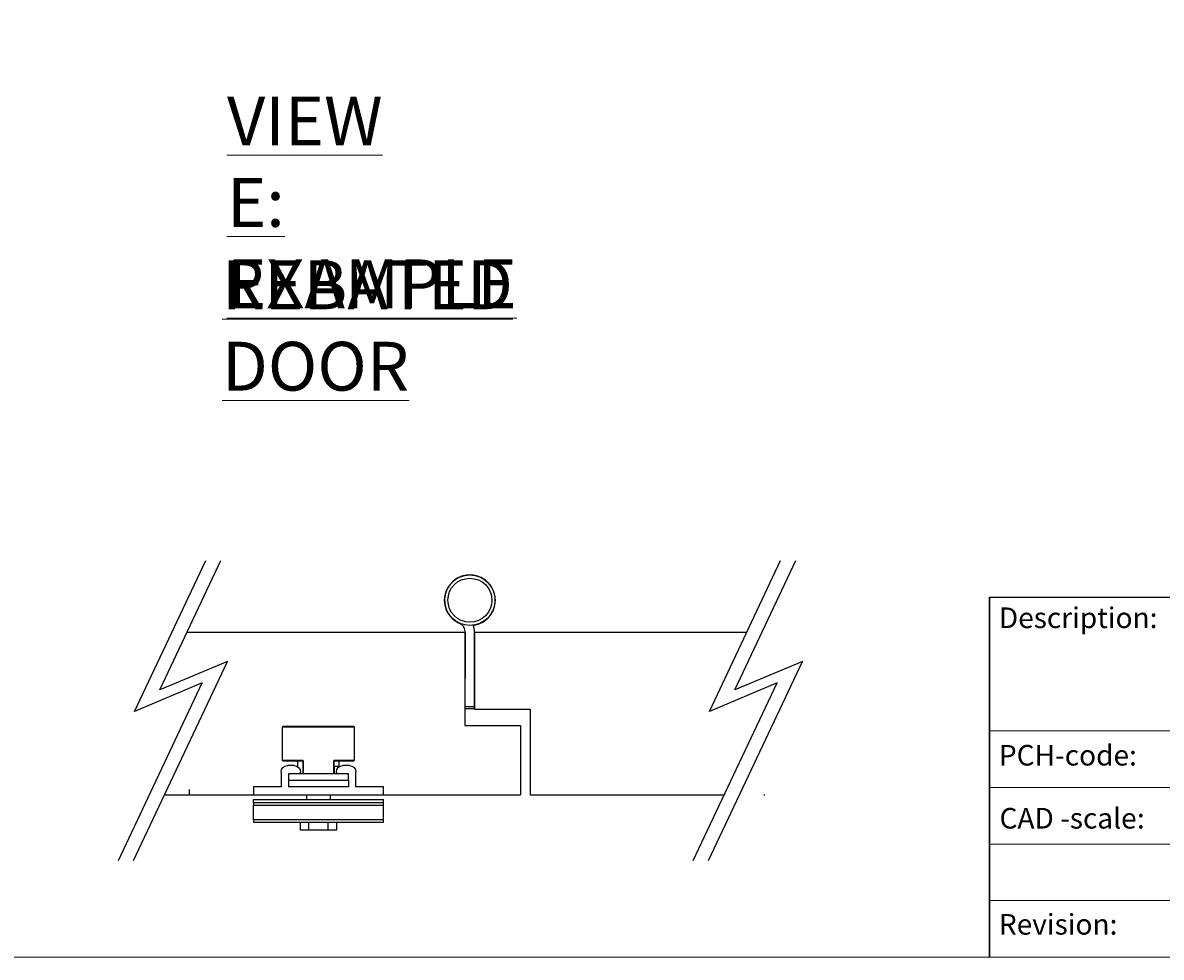
# Model space of a CAD drawing. Units: millimetres. Extents: x 271 to 479, y 4 to 155.
# Drawn here: x 398 to 429, y 4 to 30 of the extents above; entities that cross this region are included whole.
import ezdxf

# ---------------------------------------------------------------- set-up
doc = ezdxf.new("R2010")
doc.units = ezdxf.units.MM
doc.header["$MEASUREMENT"] = 0
doc.layers.get('0').update_dxf_attribs({"lineweight": 0})
for name, color, linetype, lineweight in [('Border', 7, 'Continuous', 0), ('Door', 7, 'Continuous', 0), ('Notes', 7, 'Continuous', 0)]:
    doc.layers.add(name, color=color, linetype=linetype, lineweight=lineweight)

# ---------------------------------------------------------------- blocks, each defined once
blk = doc.blocks.new('Block_1')
at = {"char_height": 0.2, "attachment_point": 7}
for s, insert in [('\\C18;\\c0;\\FArial|b0|i0|c1;\\H0.572045;\\W1.000000;CAD', (424.854, 7.816)), ('\\C18;\\c0;\\FArial|b0|i0|c1;\\H0.572045;\\W1.000000;scale', (426.808, 7.816)), ('\\C18;\\c0;\\FArial|b0|i0|c1;\\H0.572045;\\W1.000000;:', (428.673, 7.816)), ('\\C18;\\c0;\\FArial|b0|i0|c1;\\H0.572045;\\W1.000000;-', (426.542, 7.816))]:
    blk.add_mtext(s, dxfattribs=dict(at, insert=insert))
blk = doc.blocks.new('Block_12')
at = {"layer": 'Notes', "char_height": 0.2, "attachment_point": 7}
for s, insert in [('\\L\\C18;\\c0;\\FTahoma|b0|i0|c1;\\H1.357701;\\W1.000000;VIEW E: EXAMPLE\\l', (403.383, 22.281)), ('\\L\\C18;\\c0;\\FTahoma|b0|i0|c1;\\H1.357701;\\W1.000000;REB\\l\\LA\\l\\LTED DOOR\\l', (403.245, 19.99))]:
    blk.add_mtext(s, dxfattribs=dict(at, insert=insert))

msp = doc.modelspace()

# ---------------------------------------------------------------- linework, layer by layer
at = {"color": 18, "lineweight": 25, "true_color": 0x000000}
for p, q in [((424.574, 4.238), (424.574, 14.249)), ((424.574, 14.249), (424.574, 4.238)), ((424.574, 14.249), (478.919, 14.249)), ((409.998, 10.68), (411.537, 10.68)), ((411.719, 10.725), (411.718, 10.725))]:
    msp.add_line(p, q, dxfattribs=at)
at = {"color": 212, "lineweight": 25, "true_color": 0xcc00cc}
for p, q in [((410.007, 11.155), (410.007, 13.276)), ((410.007, 11.155), (410.007, 13.276)), ((410.261, 11.155), (410.261, 13.276)), ((410.261, 11.155), (410.261, 13.276)), ((410.261, 11.2), (410.007, 11.2)), ((410.261, 11.2), (410.007, 11.2)), ((410.007, 11.155), (410.261, 11.155)), ((410.007, 11.155), (410.261, 11.155))]:
    msp.add_line(p, q, dxfattribs=at)
at = {"color": 40, "lineweight": 25, "true_color": 0xffbf00}
for p, q in [((404.93, 9.71), (404.93, 10.642)), ((404.93, 10.642), (406.922, 10.642)), ((406.913, 10.651), (404.939, 10.651)), ((406.922, 10.642), (406.922, 9.71)), ((405.501, 9.71), (404.93, 9.71)), ((404.939, 9.701), (405.496, 9.701)), ((405.247, 9.565), (405.066, 9.565)), ((405.356, 9.529), (405.356, 9.701)), ((405.496, 9.702), (405.496, 9.339)), ((405.501, 9.339), (405.501, 9.71)), ((406.922, 9.71), (406.351, 9.71)), ((406.351, 9.71), (406.351, 9.339)), ((406.356, 9.339), (406.356, 9.702)), ((406.356, 9.701), (406.913, 9.701)), ((406.367, 9.339), (406.367, 9.538)), ((406.496, 9.538), (406.367, 9.538)), ((406.496, 9.701), (406.496, 9.538)), ((406.786, 9.565), (406.605, 9.565)), ((404.885, 9.384), (404.885, 8.977)), ((406.763, 9.339), (405.089, 9.339)), ((405.089, 9.339), (405.089, 9.158)), ((405.428, 9.384), (405.428, 9.386)), ((406.424, 9.386), (406.424, 9.384)), ((406.763, 9.158), (406.763, 9.339)), ((406.967, 8.977), (406.967, 9.384)), ((404.885, 8.977), (404.116, 8.977)), ((404.116, 8.977), (404.116, 8.751)), ((405.089, 9.158), (406.763, 9.158)), ((405.089, 9.158), (405.089, 8.977)), ((406.763, 8.977), (405.089, 8.977)), ((406.763, 9.158), (406.763, 8.977)), ((407.736, 8.977), (406.967, 8.977)), ((407.736, 8.751), (407.736, 8.977)), ((404.116, 8.751), (407.736, 8.751)), ((404.116, 8.624), (407.736, 8.624)), ((404.116, 8.532), (404.116, 8.624)), ((405.605, 8.624), (405.605, 8.751)), ((406.247, 8.751), (406.247, 8.624)), ((407.736, 8.532), (407.736, 8.624)), ((407.736, 8.532), (404.116, 8.532)), ((404.116, 8.532), (404.116, 8.47)), ((404.116, 8.47), (407.736, 8.47)), ((404.116, 8.062), (404.116, 8.47)), ((407.736, 8.47), (407.736, 8.532)), ((407.736, 8.062), (407.736, 8.47)), ((407.736, 8.062), (404.116, 8.062)), ((404.116, 8.062), (404.116, 7.99)), ((404.116, 7.99), (407.736, 7.99)), ((405.428, 7.773), (405.428, 7.99)), ((405.654, 7.773), (405.654, 7.99)), ((406.198, 7.773), (406.198, 7.99)), ((406.424, 7.99), (406.424, 7.773)), ((407.736, 7.99), (407.736, 8.062)), ((405.654, 7.773), (405.428, 7.773)), ((406.198, 7.773), (405.654, 7.773)), ((406.424, 7.773), (406.198, 7.773))]:
    msp.add_line(p, q, dxfattribs=at)
at = {"color": 18, "lineweight": 18, "true_color": 0x000000}
for p, q in [((424.574, 10.53), (444.596, 10.53)), ((424.574, 8.957), (444.596, 8.957)), ((424.574, 7.384), (444.596, 7.384)), ((424.574, 5.811), (444.596, 5.811))]:
    msp.add_line(p, q, dxfattribs=at)
at = {"color": 40, "lineweight": 25, "true_color": 0xffbf00}
for points in [[(405.496, 9.702), (405.497, 9.704), (405.498, 9.707), (405.501, 9.71), (405.501, 9.71)], [(406.351, 9.71), (406.351, 9.71), (406.354, 9.707), (406.355, 9.704), (406.356, 9.702)]]:
    msp.add_lwpolyline(points, dxfattribs=at)
at = {"color": 212, "lineweight": 25, "true_color": 0xcc00cc}
for radius in [0.701, 0.701, 0.611, 0.611]:
    msp.add_circle((410.134, 14.164), radius, dxfattribs=at)
msp.add_open_spline([(410.226, 13.464), (410.612, 13.515), (410.885, 13.87), (410.834, 14.256), (410.783, 14.643), (410.428, 14.915), (410.042, 14.864), (409.655, 14.813), (409.383, 14.459), (409.434, 14.072), (409.468, 13.814), (409.641, 13.596), (409.884, 13.504)], degree=3, knots=[0, 0, 0, 0, 1, 1, 1, 2, 2, 2, 3, 3, 3, 4, 4, 4, 4], dxfattribs=at)
msp.add_open_spline([(410.226, 13.464), (410.612, 13.515), (410.885, 13.87), (410.834, 14.256), (410.783, 14.643), (410.428, 14.915), (410.042, 14.864), (409.655, 14.813), (409.383, 14.459), (409.434, 14.072), (409.468, 13.814), (409.641, 13.596), (409.884, 13.504)], degree=3, knots=[0, 0, 0, 0, 1, 1, 1, 2, 2, 2, 3, 3, 3, 4, 4, 4, 4], dxfattribs=at)
for points in [[(410.007, 13.276), (410.007, 13.383), (409.944, 13.48), (409.847, 13.524)], [(410.007, 13.276), (410.007, 13.383), (409.944, 13.48), (409.847, 13.524)], [(410.261, 13.276), (410.261, 13.342), (410.248, 13.407), (410.224, 13.469)], [(410.261, 13.276), (410.261, 13.342), (410.248, 13.407), (410.224, 13.469)]]:
    msp.add_open_spline(points, degree=3, dxfattribs=at)
at = {"color": 40, "lineweight": 25, "true_color": 0xffbf00}
for points in [[(404.93, 10.642), (404.93, 10.647), (404.934, 10.651), (404.939, 10.651)], [(406.913, 10.651), (406.918, 10.651), (406.922, 10.647), (406.922, 10.642)], [(404.885, 9.384), (404.885, 9.484), (404.966, 9.565), (405.066, 9.565)], [(404.939, 9.701), (404.934, 9.701), (404.93, 9.705), (404.93, 9.71)], [(405.247, 9.565), (405.346, 9.565), (405.427, 9.485), (405.428, 9.386)], [(406.424, 9.386), (406.425, 9.485), (406.506, 9.565), (406.605, 9.565)], [(406.786, 9.565), (406.886, 9.565), (406.967, 9.484), (406.967, 9.384)], [(406.922, 9.71), (406.922, 9.705), (406.918, 9.701), (406.913, 9.701)], [(405.428, 9.384), (405.428, 9.359), (405.408, 9.339), (405.383, 9.339)], [(406.469, 9.339), (406.444, 9.339), (406.424, 9.359), (406.424, 9.384)]]:
    msp.add_open_spline(points, degree=3, dxfattribs=at)
at = {"layer": 'Border', "color": 18, "lineweight": 0, "true_color": 0x000000}
msp.add_lwpolyline([(478.919, 4.238), (271.016, 4.238), (271.016, 149.931), (478.919, 149.931)], close=True, dxfattribs=at)
at = {"layer": 'Door', "color": 4, "lineweight": 25, "true_color": 0x00ffff}
for p, q in [((400.811, 11.074), (402.792, 15.269)), ((401.516, 11.672), (403.214, 15.269)), ((416.789, 11.074), (418.769, 15.269)), ((417.494, 11.672), (419.192, 15.269)), ((402.273, 13.276), (410.007, 13.276)), ((410.007, 13.276), (409.998, 10.68)), ((410.261, 13.276), (410.261, 11.132)), ((410.261, 13.276), (417.829, 13.276)), ((400.788, 6.93), (403.4, 12.463)), ((403.4, 12.463), (401.516, 11.672)), ((416.766, 6.93), (419.378, 12.463)), ((419.378, 12.463), (417.494, 11.672)), ((400.366, 6.93), (402.695, 11.864)), ((402.695, 11.864), (400.811, 11.074)), ((416.344, 6.93), (418.673, 11.864)), ((418.673, 11.864), (416.789, 11.074)), ((410.261, 11.132), (411.809, 11.132)), ((411.809, 11.132), (411.809, 8.751)), ((409.998, 10.68), (411.537, 10.68)), ((411.537, 10.68), (411.537, 8.751)), ((402.329, 8.9), (402.329, 8.751)), ((401.648, 8.751), (411.537, 8.751)), ((402.329, 8.751), (402.353, 8.751)), ((411.809, 8.751), (417.203, 8.751)), ((418.307, 8.751), (418.331, 8.751))]:
    msp.add_line(p, q, dxfattribs=at)

# ---------------------------------------------------------------- block references
msp.add_blockref('Block_1', (0, 0))
at = {"layer": 'Notes'}
msp.add_blockref('Block_12', (0, 0), dxfattribs=at)

# ---------------------------------------------------------------- texts
at = {"char_height": 0.2, "attachment_point": 7}
for s, insert in [('\\C18;\\c0;\\FTahoma|b0|i0|c1;\\H0.572045;\\W1.000000;Description:', (424.836, 13.39)), ('\\C18;\\c0;\\FTahoma|b0|i0|c1;\\H0.572045;\\W1.000000;PCH-code:', (424.836, 9.568)), ('\\C18;\\c0;\\FTahoma|b0|i0|c1;\\H0.572045;\\W1.000000;Revision:', (424.836, 4.867))]:
    msp.add_mtext(s, dxfattribs=dict(at, insert=insert))

doc.saveas('drawing.dxf')
